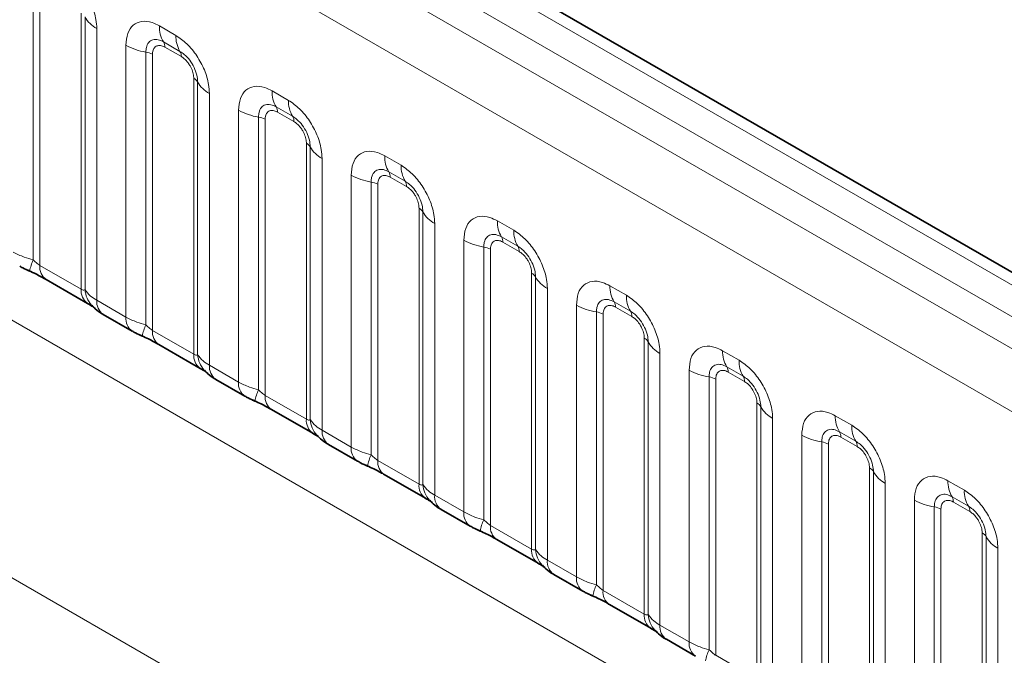
# Model space of a CAD drawing. Units: millimetres. Extents: x 15 to 416, y 5 to 292.
# Drawn here: x 369 to 375, y 218 to 222 of the extents above; entities that cross this region are included whole.
import ezdxf

# ---------------------------------------------------------------- set-up
doc = ezdxf.new("R2010")
doc.units = ezdxf.units.MM

msp = doc.modelspace()

# ---------------------------------------------------------------- linework, layer by layer
at = {"color": 7, "linetype": 'Continuous', "lineweight": 35}
for p, q in [((403.95237793, 203.6600182), (333.45823157, 244.35542267)), ((368.72187251, 220.34673091), (368.98830675, 220.19292169)), ((369.08988205, 220.12135636), (369.27790652, 220.01281215)), ((369.4501925, 219.92628073), (369.71662674, 219.77247152)), ((369.81820204, 219.70090618), (370.0062265, 219.59236197)), ((370.17851248, 219.50583055), (370.44494672, 219.35202134)), ((370.54652202, 219.28045601), (370.73454649, 219.17191179)), ((370.90683247, 219.08538037), (371.17326671, 218.93157116)), ((371.27484201, 218.86000583), (371.46286647, 218.75146162)), ((371.63515245, 218.6649302), (371.90158669, 218.51112098)), ((372.00316199, 218.43955565), (372.19118646, 218.33101144)), ((372.36347244, 218.24448002), (372.62990668, 218.0906708)), ((372.73148198, 218.01910547), (372.91950644, 217.91056126))]:
    msp.add_line(p, q, dxfattribs=at)
at = {"color": 8, "linetype": 'Continuous', "lineweight": 18}
for p, q in [((403.82957713, 203.64815082), (333.334138, 244.34430159)), ((403.65281395, 203.5461079), (333.15426248, 244.24405538)), ((332.97749931, 244.13841845), (403.47293844, 203.44226769)), ((403.29678685, 203.13750948), (332.80318281, 243.83260087)), ((332.80379989, 240.69035175), (403.29616976, 199.99597283)), ((368.63737153, 222.23944614), (368.63737153, 220.47470891)), ((368.68044303, 222.22478659), (368.68044303, 220.43829987)), ((368.94687727, 220.28449065), (368.94687727, 222.07097738)), ((368.9722711, 220.28137551), (368.9722711, 222.04611274)), ((369.04845257, 221.9715188), (369.04845257, 220.21292532)), ((369.45350564, 221.98830326), (369.55974395, 221.92697319)), ((362.48259793, 221.89114681), (370.75510717, 217.11552888)), ((369.58626046, 221.823689), (369.48002214, 221.88501908)), ((369.23647704, 220.10438111), (369.23647704, 221.86297459)), ((369.36569152, 221.81899596), (369.36569152, 220.05425873)), ((369.59509929, 221.78926094), (369.48886098, 221.85059102)), ((369.40876301, 221.80433642), (369.40876301, 220.01784969)), ((369.67519726, 219.86404048), (369.67519726, 221.6505272)), ((369.70059108, 219.86092533), (369.70059108, 221.62566256)), ((370.18182562, 221.56785309), (370.28806394, 221.50652301)), ((369.77677256, 221.55106862), (369.77677256, 219.79247515)), ((369.96479702, 219.68393093), (369.96479702, 221.44252441)), ((370.31458044, 221.40323883), (370.20834213, 221.4645689)), ((370.32341928, 221.36881077), (370.21718096, 221.43014084)), ((370.0940115, 221.39854578), (370.0940115, 219.63380855)), ((370.137083, 221.38388624), (370.137083, 219.59739951)), ((370.40351724, 219.4435903), (370.40351724, 221.23007702)), ((370.42891107, 219.44047515), (370.42891107, 221.20521238)), ((370.50509254, 221.13061845), (370.50509254, 219.37202497)), ((370.91014561, 221.14740291), (371.01638392, 221.08607283)), ((370.693117, 219.26348076), (370.693117, 221.02207423)), ((371.04290043, 220.98278865), (370.93666211, 221.04411872)), ((371.05173926, 220.94836059), (370.94550095, 221.00969066)), ((370.82233149, 220.9780956), (370.82233149, 219.21335838)), ((370.86540298, 220.96343606), (370.86540298, 219.17694934)), ((371.13183723, 219.02314012), (371.13183723, 220.80962685)), ((371.15723105, 219.02002497), (371.15723105, 220.7847622)), ((371.23341253, 220.71016827), (371.23341253, 218.95157479)), ((371.63846559, 220.72695273), (371.74470391, 220.66562266)), ((371.42143699, 218.84303058), (371.42143699, 220.60162406)), ((371.77122041, 220.56233847), (371.6649821, 220.62366855)), ((371.55065147, 220.55764543), (371.55065147, 218.7929082)), ((371.59372297, 220.54298588), (371.59372297, 218.75649916)), ((371.78005925, 220.52791041), (371.67382093, 220.58924049)), ((368.68044303, 220.43829987), (368.94687727, 220.28449065)), ((371.86015721, 218.60268994), (371.86015721, 220.38917667)), ((371.88555104, 218.5995748), (371.88555104, 220.36431202)), ((371.96173251, 220.28971809), (371.96173251, 218.53112461)), ((372.36678558, 220.30650255), (372.47302389, 220.24517248)), ((369.04845257, 220.21292532), (369.23647704, 220.10438111)), ((372.14975697, 218.4225804), (372.14975697, 220.18117388)), ((372.4995404, 220.14188829), (372.39330208, 220.20321837)), ((372.50837923, 220.10746023), (372.40214091, 220.16879031)), ((372.27897146, 220.13719525), (372.27897146, 218.37245802)), ((372.32204295, 220.12253571), (372.32204295, 218.33604898)), ((369.40876301, 220.01784969), (369.67519726, 219.86404048)), ((372.58847719, 218.18223977), (372.58847719, 219.96872649)), ((372.61387102, 218.17912462), (372.61387102, 219.94386185)), ((372.69005249, 219.86926791), (372.69005249, 218.11067444)), ((373.09510556, 219.88605238), (373.20134388, 219.8247223)), ((369.77677256, 219.79247515), (369.96479702, 219.68393093)), ((373.22786038, 219.72143812), (373.12162206, 219.78276819)), ((372.87807696, 218.00213022), (372.87807696, 219.7607237)), ((373.00729144, 219.71674507), (373.00729144, 217.95200784)), ((373.23669922, 219.68701005), (373.1304609, 219.74834013)), ((373.05036294, 219.70208553), (373.05036294, 217.9155988)), ((370.137083, 219.59739951), (370.40351724, 219.4435903)), ((373.31679718, 217.76178959), (373.31679718, 219.54827631)), ((373.342191, 217.75867444), (373.342191, 219.52341167)), ((373.82342554, 219.4656022), (373.92966386, 219.40427212)), ((373.41837248, 219.44881774), (373.41837248, 217.69022426)), ((370.50509254, 219.37202497), (370.693117, 219.26348076)), ((373.60639694, 217.58168005), (373.60639694, 219.34027352)), ((373.95618037, 219.30098794), (373.84994205, 219.36231801)), ((373.73561143, 219.29629489), (373.73561143, 217.53155767)), ((373.77868292, 219.28163535), (373.77868292, 217.49514863)), ((373.9650192, 219.26655988), (373.85878088, 219.32788995)), ((370.86540298, 219.17694934), (371.13183723, 219.02314012)), ((374.04511716, 217.34133941), (374.04511716, 219.12782614)), ((374.07051099, 217.33822426), (374.07051099, 219.10296149)), ((374.14669246, 219.02836756), (374.14669246, 217.26977408)), ((374.55174553, 219.04515202), (374.65798385, 218.98382195)), ((371.23341253, 218.95157479), (371.42143699, 218.84303058)), ((374.33471693, 217.16122987), (374.33471693, 218.91982335)), ((374.68450035, 218.88053776), (374.57826203, 218.94186784)), ((374.69333919, 218.8461097), (374.58710087, 218.90743977)), ((374.46393141, 218.87584472), (374.46393141, 217.11110749)), ((374.50700291, 218.86118517), (374.50700291, 217.07469845)), ((371.59372297, 218.75649916), (371.86015721, 218.60268994)), ((374.77343715, 216.92088923), (374.77343715, 218.70737596)), ((374.79883097, 216.91777409), (374.79883097, 218.68251131)), ((374.87501245, 218.60791738), (374.87501245, 216.8493239)), ((371.96173251, 218.53112461), (372.14975697, 218.4225804)), ((372.32204295, 218.33604898), (372.58847719, 218.18223977)), ((372.69005249, 218.11067444), (372.87807696, 218.00213022)), ((373.05036294, 217.9155988), (373.31679718, 217.76178959))]:
    msp.add_line(p, q, dxfattribs=at)
for centre, radius, start, end in [((369.13568128, 222.13680232), 0.18688898, 209.029452628, 242.177058), ((369.64030036, 221.98121379), 0.18692921, 177.826479184, 210.971057184), ((369.42659607, 221.85295418), 0.06230974, 357.826479184, 30.971057184), ((369.74653868, 221.91988371), 0.18692921, 177.826479183, 210.971057184), ((369.42388828, 222.20179815), 0.3872007, 241.05199143, 261.3556134), ((369.3462926, 221.69139523), 0.1290669, 61.051991427, 81.355613398), ((369.53283439, 221.7916241), 0.06230974, 357.826479184, 30.971057184), ((369.64612102, 221.5954327), 0.06229633, 29.029452628, 62.177058), ((369.86400127, 221.71635214), 0.18688898, 209.029452628, 242.177058), ((370.36862034, 221.56076361), 0.18692921, 177.826479184, 210.971057184), ((370.47485866, 221.49943353), 0.18692921, 177.826479183, 210.971057184), ((370.15220826, 221.78134797), 0.3872007, 241.05199143, 261.3556134), ((370.15491605, 221.432504), 0.06230974, 357.826479184, 30.971057184), ((370.07461258, 221.27094505), 0.1290669, 61.051991427, 81.355613398), ((370.26115437, 221.37117392), 0.06230974, 357.826479184, 30.971057184), ((370.374441, 221.17498252), 0.06229633, 29.029452628, 62.177057999), ((370.59232125, 221.29590197), 0.18688898, 209.029452628, 242.177058), ((371.09694033, 221.14031343), 0.18692921, 177.826479184, 210.971057184), ((371.20317865, 221.07898336), 0.18692921, 177.826479183, 210.971057184), ((370.88052825, 221.3608978), 0.3872007, 241.05199143, 261.3556134), ((370.88323604, 221.01205382), 0.06230974, 357.826479184, 30.971057184), ((370.80293257, 220.85049487), 0.1290669, 61.051991427, 81.355613398), ((370.98947436, 220.95072375), 0.06230974, 357.826479184, 30.971057184), ((371.10276099, 220.75453234), 0.06229633, 29.029452628, 62.177058), ((371.32064124, 220.87545179), 0.18688898, 209.029452628, 242.177058), ((371.82526031, 220.71986325), 0.18692921, 177.826479184, 210.971057184), ((371.93149863, 220.65853318), 0.18692921, 177.826479183, 210.971057184), ((371.60884823, 220.94044762), 0.3872007, 241.05199143, 261.3556134), ((371.61155602, 220.59160364), 0.06230974, 357.826479184, 30.971057184), ((371.53125255, 220.4300447), 0.1290669, 61.051991427, 81.355613398), ((371.71779434, 220.53027357), 0.06230974, 357.826479184, 30.971057184), ((368.92164615, 220.34577245), 0.31214847, 155.602712331, 169.703857467), ((368.77818481, 220.42736552), 0.09835149, 173.616874074, 235.070945533), ((371.83108097, 220.33408216), 0.06229633, 29.029452628, 62.177058), ((372.04896122, 220.45500161), 0.18688898, 209.029452628, 242.177058), ((369.05055077, 220.27607173), 0.10401478, 175.357417552, 232.478049115), ((372.5535803, 220.29941308), 0.18692921, 177.826479184, 210.971057184), ((369.14538708, 220.29511836), 0.17366062, 184.538919073, 221.338529359), ((372.65981861, 220.238083), 0.18692921, 177.826479183, 210.971057184), ((369.14906442, 220.20328951), 0.10107221, 174.529344049, 234.158475557), ((372.33716822, 220.51999744), 0.3872007, 241.05199143, 261.3556134), ((372.33987601, 220.17115347), 0.06230974, 357.826479184, 30.971057184), ((369.33699748, 220.09472954), 0.10098273, 174.515499526, 234.323973328), ((372.25957254, 220.00959452), 0.1290669, 61.051991427, 81.355613398), ((372.44611432, 220.10982339), 0.06230974, 357.826479184, 30.971057184), ((369.64996613, 219.92532227), 0.31214847, 155.602712331, 169.703857467), ((369.50650479, 220.00691534), 0.09835149, 173.616874074, 235.070945533), ((372.55940096, 219.91363199), 0.06229633, 29.029452628, 62.177058), ((372.77728121, 220.03455143), 0.18688898, 209.029452628, 242.177058), ((369.77887076, 219.85562155), 0.10401478, 175.357417552, 232.478049115), ((369.87370707, 219.87466818), 0.17366062, 184.538919073, 221.338529359), ((373.28190028, 219.8789629), 0.18692921, 177.826479184, 210.971057184), ((369.8773844, 219.78283933), 0.10107221, 174.529344049, 234.158475557), ((373.06819599, 219.75070329), 0.06230974, 357.826479184, 30.971057184), ((373.3881386, 219.81763282), 0.18692921, 177.826479183, 210.971057184), ((373.0654882, 220.09954726), 0.3872007, 241.05199143, 261.3556134), ((372.98789252, 219.58914434), 0.1290669, 61.051991428, 81.355613398), ((373.17443431, 219.68937321), 0.06230974, 357.826479184, 30.971057184), ((370.06531746, 219.67427936), 0.10098273, 174.515499526, 234.323973328), ((370.37828612, 219.5048721), 0.31214847, 155.602712331, 169.703857467), ((370.23482478, 219.58646516), 0.09835149, 173.616874074, 235.070945533), ((373.28772094, 219.49318181), 0.06229633, 29.029452628, 62.177058), ((373.50560119, 219.61410126), 0.18688898, 209.029452628, 242.177058), ((374.01022027, 219.45851272), 0.18692921, 177.826479184, 210.971057184), ((370.50719074, 219.43517137), 0.10401478, 175.357417552, 232.478049115), ((370.60202705, 219.454218), 0.17366062, 184.538919073, 221.338529359), ((374.11645858, 219.39718265), 0.18692921, 177.826479183, 210.971057184), ((370.60570439, 219.36238915), 0.10107221, 174.529344049, 234.158475557), ((373.79380819, 219.67909708), 0.3872007, 241.05199143, 261.3556134), ((373.79651598, 219.33025311), 0.06230974, 357.826479184, 30.971057184), ((373.71621251, 219.16869416), 0.1290669, 61.051991428, 81.355613398), ((373.90275429, 219.26892304), 0.06230974, 357.826479184, 30.971057184), ((370.79363745, 219.25382918), 0.10098273, 174.515499526, 234.323973328), ((371.1066061, 219.08442192), 0.31214847, 155.602712331, 169.703857467), ((370.96314476, 219.16601499), 0.09835149, 173.616874074, 235.070945533), ((374.01604093, 219.07273163), 0.06229633, 29.029452628, 62.177058), ((374.23392118, 219.19365108), 0.18688898, 209.029452628, 242.177058), ((371.23551073, 219.0147212), 0.10401478, 175.357417552, 232.478049115), ((371.33034704, 219.03376782), 0.17366062, 184.538919073, 221.338529358), ((374.73854025, 219.03806254), 0.18692921, 177.826479184, 210.971057184), ((371.33402437, 218.94193898), 0.10107221, 174.529344049, 234.158475557), ((374.84477857, 218.97673247), 0.18692921, 177.826479183, 210.971057184), ((374.52212817, 219.25864691), 0.3872007, 241.05199143, 261.3556134), ((374.52483596, 218.90980293), 0.06230974, 357.826479184, 30.971057184), ((371.52195743, 218.833379), 0.10098273, 174.515499526, 234.323973328), ((374.44453249, 218.74824399), 0.1290669, 61.051991428, 81.355613398), ((374.63107428, 218.84847286), 0.06230974, 357.826479184, 30.971057184), ((371.83492609, 218.66397174), 0.31214847, 155.602712331, 169.703857467), ((371.69146474, 218.74556481), 0.09835149, 173.616874074, 235.070945533), ((374.74436091, 218.65228145), 0.06229633, 29.029452628, 62.177058), ((374.96224116, 218.7732009), 0.18688898, 209.029452628, 242.177058), ((371.96383071, 218.59427102), 0.10401478, 175.357417552, 232.478049115), ((372.05866702, 218.61331765), 0.17366062, 184.538919073, 221.338529359), ((372.06234436, 218.5214888), 0.10107221, 174.529344049, 234.158475557), ((372.25027742, 218.41292883), 0.10098273, 174.515499526, 234.323973328), ((372.56324607, 218.24352156), 0.31214847, 155.602712331, 169.703857467), ((372.41978473, 218.32511463), 0.09835149, 173.616874074, 235.070945533), ((372.6921507, 218.17382084), 0.10401478, 175.357417552, 232.478049115), ((372.78698701, 218.19286747), 0.17366062, 184.538919073, 221.338529359), ((372.79066434, 218.10103862), 0.10107221, 174.529344049, 234.158475557), ((372.9785974, 217.99247865), 0.10098273, 174.515499526, 234.323973328), ((373.29156606, 217.82307139), 0.31214847, 155.602712331, 169.703857468)]:
    msp.add_arc(centre, radius, start, end, dxfattribs=at)
for points, knots in [([(368.83142397, 222.34742337), (368.85583107, 222.33056344), (368.90464575, 222.29684326), (368.96969464, 222.21607367), (369.01876281, 222.12414686), (369.0447508, 222.03868605), (369.04740078, 221.99060313), (369.04845257, 221.9715188)], [0, 0, 0, 0, 0.2147546642, 0.4295135475, 0.6441592105, 0.8587652291, 1, 1, 1, 1]), ([(369.23647704, 221.86297459), (369.2388758, 221.88977423), (369.24367338, 221.94337404), (369.28109894, 221.99688478), (369.33617549, 222.02175187), (369.39719083, 222.01653845), (369.43750483, 221.99632577), (369.45350564, 221.98830326)], [0, 0, 0, 0, 0.2147546642, 0.4295135475, 0.6441592105, 0.8587652291, 1, 1, 1, 1]), ([(369.48002214, 221.88501908), (369.46804581, 221.89066409), (369.44321455, 221.90236822), (369.40928449, 221.90063124), (369.38278231, 221.88311179), (369.36796, 221.85398179), (369.36636348, 221.82935932), (369.36569152, 221.81899596)], [0, 0, 0, 0, 0.200158564, 0.4150008702, 0.6295952251, 0.844100231, 1, 1, 1, 1]), ([(369.55974395, 221.92697319), (369.58415105, 221.91011326), (369.63296573, 221.87639309), (369.69801463, 221.7956235), (369.74708279, 221.70369669), (369.77307079, 221.61823587), (369.77572077, 221.57015295), (369.77677256, 221.55106862)], [0, 0, 0, 0, 0.2147546642, 0.4295135475, 0.6441592105, 0.8587652291, 1, 1, 1, 1]), ([(369.48886098, 221.85059102), (369.48589386, 221.85218664), (369.47396786, 221.85860007), (369.45347349, 221.86343032), (369.4338839, 221.85876211), (369.41905776, 221.84604297), (369.41027192, 221.82846203), (369.40920392, 221.81138598), (369.40876301, 221.80433642)], [0, 0, 0, 0, 0.07100220571, 0.28538594327, 0.49977686851, 0.63398528175, 0.84889693767, 1, 1, 1, 1]), ([(369.70059108, 221.62566256), (369.69949234, 221.64012668), (369.69721426, 221.67011601), (369.6787478, 221.71995765), (369.6503274, 221.76696813), (369.61769149, 221.8029247), (369.59557083, 221.81753829), (369.58626046, 221.823689)], [0, 0, 0, 0, 0.200158564, 0.4150008702, 0.6295952251, 0.844100231, 1, 1, 1, 1]), ([(369.67519726, 221.6505272), (369.67509571, 221.65401214), (369.67468758, 221.66801946), (369.66862495, 221.69518548), (369.65478918, 221.72579404), (369.63636281, 221.75355202), (369.61674589, 221.7750222), (369.60142448, 221.78510035), (369.59509929, 221.78926094)], [0, 0, 0, 0, 0.07100220571, 0.28538594327, 0.49977686851, 0.63398528175, 0.84889693767, 1, 1, 1, 1]), ([(369.96479702, 221.44252441), (369.96719578, 221.46932405), (369.97199336, 221.52292386), (370.00941893, 221.5764346), (370.06449547, 221.6013017), (370.12551081, 221.59608827), (370.16582482, 221.57587559), (370.18182562, 221.56785309)], [0, 0, 0, 0, 0.2147546642, 0.4295135475, 0.6441592105, 0.8587652291, 1, 1, 1, 1]), ([(370.28806394, 221.50652301), (370.31247104, 221.48966309), (370.36128572, 221.45594291), (370.42633461, 221.37517332), (370.47540278, 221.28324651), (370.50139077, 221.1977857), (370.50404075, 221.14970277), (370.50509254, 221.13061845)], [0, 0, 0, 0, 0.2147546642, 0.4295135475, 0.6441592105, 0.8587652291, 1, 1, 1, 1]), ([(370.20834213, 221.4645689), (370.19636579, 221.47021391), (370.17153453, 221.48191805), (370.13760447, 221.48018106), (370.1111023, 221.46266161), (370.09627998, 221.43353161), (370.09468346, 221.40890914), (370.0940115, 221.39854578)], [0, 0, 0, 0, 0.200158564, 0.4150008702, 0.6295952251, 0.844100231, 1, 1, 1, 1]), ([(370.21718096, 221.43014084), (370.21421385, 221.43173646), (370.20228784, 221.4381499), (370.18179348, 221.44298014), (370.16220388, 221.43831194), (370.14737775, 221.4255928), (370.13859191, 221.40801185), (370.1375239, 221.3909358), (370.137083, 221.38388624)], [0, 0, 0, 0, 0.0710022057, 0.2853859433, 0.4997768685, 0.6339852818, 0.8488969377, 1, 1, 1, 1]), ([(370.42891107, 221.20521238), (370.42781233, 221.2196765), (370.42553424, 221.24966583), (370.40706778, 221.29950747), (370.37864738, 221.34651795), (370.34601148, 221.38247452), (370.32389081, 221.39708811), (370.31458044, 221.40323883)], [0, 0, 0, 0, 0.200158564, 0.4150008702, 0.6295952251, 0.844100231, 1, 1, 1, 1]), ([(370.40351724, 221.23007702), (370.4034157, 221.23356196), (370.40300756, 221.24756928), (370.39694493, 221.2747353), (370.38310916, 221.30534386), (370.3646828, 221.33310185), (370.34506587, 221.35457202), (370.32974447, 221.36465017), (370.32341928, 221.36881077)], [0, 0, 0, 0, 0.07100220571, 0.28538594327, 0.49977686851, 0.63398528175, 0.84889693767, 1, 1, 1, 1]), ([(370.693117, 221.02207423), (370.69551577, 221.04887388), (370.70031334, 221.10247368), (370.73773891, 221.15598443), (370.79281546, 221.18085152), (370.8538308, 221.17563809), (370.8941448, 221.15542541), (370.91014561, 221.14740291)], [0, 0, 0, 0, 0.2147546642, 0.4295135475, 0.6441592105, 0.8587652291, 1, 1, 1, 1]), ([(370.93666211, 221.04411872), (370.92468578, 221.04976373), (370.89985451, 221.06146787), (370.86592445, 221.05973089), (370.83942228, 221.04221144), (370.82459997, 221.01308144), (370.82300345, 220.98845896), (370.82233149, 220.9780956)], [0, 0, 0, 0, 0.200158564, 0.4150008702, 0.6295952251, 0.844100231, 1, 1, 1, 1]), ([(371.01638392, 221.08607283), (371.04079102, 221.06921291), (371.0896057, 221.03549273), (371.1546546, 220.95472314), (371.20372276, 220.86279633), (371.22971076, 220.77733552), (371.23236074, 220.72925259), (371.23341253, 220.71016827)], [0, 0, 0, 0, 0.2147546642, 0.4295135475, 0.6441592105, 0.8587652291, 1, 1, 1, 1]), ([(370.94550095, 221.00969066), (370.94253383, 221.01128628), (370.93060783, 221.01769972), (370.91011346, 221.02252996), (370.89052387, 221.01786176), (370.87569773, 221.00514262), (370.86691189, 220.98756167), (370.86584389, 220.97048562), (370.86540298, 220.96343606)], [0, 0, 0, 0, 0.0710022057, 0.2853859433, 0.4997768685, 0.6339852818, 0.8488969377, 1, 1, 1, 1]), ([(371.15723105, 220.7847622), (371.15613231, 220.79922632), (371.15385423, 220.82921565), (371.13538777, 220.8790573), (371.10696737, 220.92606778), (371.07433146, 220.96202435), (371.0522108, 220.97663793), (371.04290043, 220.98278865)], [0, 0, 0, 0, 0.200158564, 0.4150008702, 0.6295952251, 0.844100231, 1, 1, 1, 1]), ([(371.13183723, 220.80962685), (371.13173568, 220.81311178), (371.13132755, 220.8271191), (371.12526492, 220.85428512), (371.11142915, 220.88489368), (371.09300278, 220.91265167), (371.07338586, 220.93412184), (371.05806445, 220.94419999), (371.05173926, 220.94836059)], [0, 0, 0, 0, 0.0710022057, 0.2853859433, 0.4997768685, 0.6339852818, 0.8488969377, 1, 1, 1, 1]), ([(371.42143699, 220.60162406), (371.42383575, 220.6284237), (371.42863333, 220.68202351), (371.4660589, 220.73553425), (371.52113544, 220.76040134), (371.58215078, 220.75518791), (371.62246479, 220.73497523), (371.63846559, 220.72695273)], [0, 0, 0, 0, 0.2147546642, 0.4295135475, 0.6441592105, 0.8587652291, 1, 1, 1, 1]), ([(371.74470391, 220.66562266), (371.76911101, 220.64876273), (371.81792569, 220.61504255), (371.88297458, 220.53427296), (371.93204275, 220.44234615), (371.95803074, 220.35688534), (371.96068072, 220.30880242), (371.96173251, 220.28971809)], [0, 0, 0, 0, 0.2147546642, 0.4295135475, 0.6441592105, 0.8587652291, 1, 1, 1, 1]), ([(371.6649821, 220.62366855), (371.65300576, 220.62931355), (371.6281745, 220.64101769), (371.59424444, 220.63928071), (371.56774227, 220.62176126), (371.55291995, 220.59263126), (371.55132343, 220.56800879), (371.55065147, 220.55764543)], [0, 0, 0, 0, 0.200158564, 0.4150008702, 0.6295952251, 0.844100231, 1, 1, 1, 1]), ([(371.67382093, 220.58924049), (371.67085382, 220.59083611), (371.65892781, 220.59724954), (371.63843344, 220.60207979), (371.61884385, 220.59741158), (371.60401772, 220.58469244), (371.59523188, 220.5671115), (371.59416387, 220.55003545), (371.59372297, 220.54298588)], [0, 0, 0, 0, 0.0710022057, 0.2853859433, 0.4997768685, 0.6339852818, 0.8488969377, 1, 1, 1, 1]), ([(371.88555104, 220.36431202), (371.8844523, 220.37877614), (371.88217421, 220.40876548), (371.86370775, 220.45860712), (371.83528735, 220.5056176), (371.80265144, 220.54157417), (371.78053078, 220.55618775), (371.77122041, 220.56233847)], [0, 0, 0, 0, 0.200158564, 0.4150008702, 0.6295952251, 0.844100231, 1, 1, 1, 1]), ([(368.50815705, 220.52483129), (368.53093202, 220.51320982), (368.56970735, 220.49342377), (368.61760635, 220.48017565), (368.63737153, 220.47470891)], [0, 0, 0, 0, 0.5873570534, 1, 1, 1, 1]), ([(368.63737153, 220.47470891), (368.64603251, 220.46640058), (368.65830138, 220.45463127), (368.67336748, 220.44262773), (368.67871397, 220.43935747), (368.68044303, 220.43829987)], [0, 0, 0, 0, 0.618934673, 0.8767636985, 1, 1, 1, 1]), ([(371.86015721, 220.38917667), (371.86005567, 220.3926616), (371.85964753, 220.40666893), (371.8535849, 220.43383494), (371.83974913, 220.4644435), (371.82132277, 220.49220149), (371.80170584, 220.51367167), (371.78638443, 220.52374981), (371.78005925, 220.52791041)], [0, 0, 0, 0, 0.07100220571, 0.28538594327, 0.49977686851, 0.63398528175, 0.84889693767, 1, 1, 1, 1]), ([(368.94687727, 220.28449065), (368.9502388, 220.28281466), (368.95737363, 220.27925739), (368.96649178, 220.27851165), (368.97007352, 220.28028653), (368.9722711, 220.28137551)], [0, 0, 0, 0, 0.2561067793, 0.543584473, 1, 1, 1, 1]), ([(372.14975697, 220.18117388), (372.15215574, 220.20797352), (372.15695331, 220.26157333), (372.19437888, 220.31508407), (372.24945543, 220.33995116), (372.31047076, 220.33473774), (372.35078477, 220.31452505), (372.36678558, 220.30650255)], [0, 0, 0, 0, 0.2147546642, 0.4295135475, 0.6441592105, 0.8587652291, 1, 1, 1, 1]), ([(368.9722711, 220.28137551), (368.98248593, 220.26747462), (369.00015078, 220.24343535), (369.03412443, 220.22197575), (369.04845257, 220.21292532)], [0, 0, 0, 0, 0.5782572447, 1, 1, 1, 1]), ([(372.39330208, 220.20321837), (372.38132574, 220.20886338), (372.35649448, 220.22056751), (372.32256442, 220.21883053), (372.29606225, 220.20131108), (372.28123993, 220.17218108), (372.27964342, 220.14755861), (372.27897146, 220.13719525)], [0, 0, 0, 0, 0.200158564, 0.4150008702, 0.6295952251, 0.844100231, 1, 1, 1, 1]), ([(372.47302389, 220.24517248), (372.49743099, 220.22831255), (372.54624567, 220.19459238), (372.61129457, 220.11382278), (372.66036273, 220.02189598), (372.68635073, 219.93643516), (372.68900071, 219.88835224), (372.69005249, 219.86926791)], [0, 0, 0, 0, 0.2147546642, 0.4295135475, 0.6441592105, 0.8587652291, 1, 1, 1, 1]), ([(372.40214091, 220.16879031), (372.3991738, 220.17038593), (372.38724779, 220.17679936), (372.36675343, 220.18162961), (372.34716384, 220.1769614), (372.3323377, 220.16424226), (372.32355186, 220.14666132), (372.32248386, 220.12958527), (372.32204295, 220.12253571)], [0, 0, 0, 0, 0.0710022057, 0.2853859433, 0.4997768685, 0.6339852818, 0.8488969377, 1, 1, 1, 1]), ([(369.23647704, 220.10438111), (369.259252, 220.09275964), (369.29802734, 220.07297359), (369.34592634, 220.05972547), (369.36569152, 220.05425873)], [0, 0, 0, 0, 0.5873570534, 1, 1, 1, 1]), ([(372.61387102, 219.94386185), (372.61277228, 219.95832597), (372.6104942, 219.9883153), (372.59202774, 220.03815694), (372.56360734, 220.08516742), (372.53097143, 220.12112399), (372.50885077, 220.13573758), (372.4995404, 220.14188829)], [0, 0, 0, 0, 0.200158564, 0.4150008702, 0.6295952251, 0.844100231, 1, 1, 1, 1]), ([(372.58847719, 219.96872649), (372.58837565, 219.97221142), (372.58796752, 219.98621875), (372.58190489, 220.01338477), (372.56806912, 220.04399333), (372.54964275, 220.07175131), (372.53002583, 220.09322149), (372.51470442, 220.10329964), (372.50837923, 220.10746023)], [0, 0, 0, 0, 0.07100220571, 0.28538594327, 0.49977686851, 0.63398528175, 0.84889693767, 1, 1, 1, 1]), ([(369.36569152, 220.05425873), (369.3743525, 220.04595041), (369.38662137, 220.03418109), (369.40168746, 220.02217755), (369.40703396, 220.01890729), (369.40876301, 220.01784969)], [0, 0, 0, 0, 0.618934673, 0.8767636985, 1, 1, 1, 1]), ([(372.87807696, 219.7607237), (372.88047572, 219.78752334), (372.8852733, 219.84112315), (372.92269887, 219.89463389), (372.97777541, 219.91950099), (373.03879075, 219.91428756), (373.07910475, 219.89407488), (373.09510556, 219.88605238)], [0, 0, 0, 0, 0.21475466424, 0.42951354751, 0.64415921054, 0.85876522913, 1, 1, 1, 1]), ([(369.67519726, 219.86404048), (369.67855879, 219.86236449), (369.68569361, 219.85880721), (369.69481177, 219.85806147), (369.69839351, 219.85983635), (369.70059108, 219.86092533)], [0, 0, 0, 0, 0.2561067793, 0.543584473, 1, 1, 1, 1]), ([(369.70059108, 219.86092533), (369.71080591, 219.84702444), (369.72847077, 219.82298517), (369.76244442, 219.80152557), (369.77677256, 219.79247515)], [0, 0, 0, 0, 0.5782572447, 1, 1, 1, 1]), ([(373.12162206, 219.78276819), (373.10964573, 219.7884132), (373.08481447, 219.80011734), (373.05088441, 219.79838035), (373.02438224, 219.7808609), (373.00955992, 219.7517309), (373.0079634, 219.72710843), (373.00729144, 219.71674507)], [0, 0, 0, 0, 0.200158564, 0.4150008702, 0.6295952251, 0.844100231, 1, 1, 1, 1]), ([(373.20134388, 219.8247223), (373.22575098, 219.80786238), (373.27456566, 219.7741422), (373.33961455, 219.69337261), (373.38868272, 219.6014458), (373.41467071, 219.51598499), (373.41732069, 219.46790206), (373.41837248, 219.44881774)], [0, 0, 0, 0, 0.2147546642, 0.4295135475, 0.6441592105, 0.8587652291, 1, 1, 1, 1]), ([(373.1304609, 219.74834013), (373.12749379, 219.74993575), (373.11556778, 219.75634919), (373.09507341, 219.76117943), (373.07548382, 219.75651123), (373.06065769, 219.74379208), (373.05187185, 219.72621114), (373.05080384, 219.70913509), (373.05036294, 219.70208553)], [0, 0, 0, 0, 0.0710022057, 0.2853859433, 0.4997768685, 0.6339852818, 0.8488969377, 1, 1, 1, 1]), ([(373.342191, 219.52341167), (373.34109227, 219.53787579), (373.33881418, 219.56786512), (373.32034772, 219.61770676), (373.29192732, 219.66471724), (373.25929141, 219.70067381), (373.23717075, 219.7152874), (373.22786038, 219.72143812)], [0, 0, 0, 0, 0.200158564, 0.4150008702, 0.6295952251, 0.844100231, 1, 1, 1, 1]), ([(369.96479702, 219.68393093), (369.98757199, 219.67230946), (370.02634732, 219.65252342), (370.07424632, 219.6392753), (370.0940115, 219.63380855)], [0, 0, 0, 0, 0.58735705339, 1, 1, 1, 1]), ([(373.31679718, 219.54827631), (373.31669564, 219.55176125), (373.3162875, 219.56576857), (373.31022487, 219.59293459), (373.2963891, 219.62354315), (373.27796274, 219.65130114), (373.25834581, 219.67277131), (373.2430244, 219.68284946), (373.23669922, 219.68701005)], [0, 0, 0, 0, 0.07100220571, 0.28538594327, 0.49977686851, 0.63398528175, 0.84889693767, 1, 1, 1, 1]), ([(370.0940115, 219.63380855), (370.10267248, 219.62550023), (370.11494135, 219.61373091), (370.13000745, 219.60172738), (370.13535394, 219.59845711), (370.137083, 219.59739951)], [0, 0, 0, 0, 0.618934673, 0.8767636985, 1, 1, 1, 1]), ([(373.60639694, 219.34027352), (373.60879571, 219.36707316), (373.61359328, 219.42067297), (373.65101885, 219.47418372), (373.7060954, 219.49905081), (373.76711073, 219.49383738), (373.80742474, 219.4736247), (373.82342554, 219.4656022)], [0, 0, 0, 0, 0.21475466424, 0.42951354751, 0.64415921054, 0.85876522913, 1, 1, 1, 1]), ([(370.40351724, 219.4435903), (370.40687877, 219.44191431), (370.41401359, 219.43835703), (370.42313175, 219.43761129), (370.42671349, 219.43938617), (370.42891107, 219.44047515)], [0, 0, 0, 0, 0.2561067793, 0.543584473, 1, 1, 1, 1]), ([(370.42891107, 219.44047515), (370.4391259, 219.42657427), (370.45679075, 219.40253499), (370.4907644, 219.3810754), (370.50509254, 219.37202497)], [0, 0, 0, 0, 0.5782572447, 1, 1, 1, 1]), ([(373.92966386, 219.40427212), (373.95407096, 219.3874122), (374.00288564, 219.35369202), (374.06793454, 219.27292243), (374.1170027, 219.18099562), (374.1429907, 219.09553481), (374.14564068, 219.04745188), (374.14669246, 219.02836756)], [0, 0, 0, 0, 0.2147546642, 0.4295135475, 0.6441592105, 0.8587652291, 1, 1, 1, 1]), ([(373.84994205, 219.36231801), (373.83796571, 219.36796302), (373.81313445, 219.37966716), (373.77920439, 219.37793018), (373.75270222, 219.36041073), (373.7378799, 219.33128073), (373.73628339, 219.30665825), (373.73561143, 219.29629489)], [0, 0, 0, 0, 0.200158564, 0.4150008702, 0.6295952251, 0.844100231, 1, 1, 1, 1]), ([(373.85878088, 219.32788995), (373.85581377, 219.32948557), (373.84388776, 219.33589901), (373.8233934, 219.34072925), (373.80380381, 219.33606105), (373.78897767, 219.32334191), (373.78019183, 219.30576096), (373.77912383, 219.28868491), (373.77868292, 219.28163535)], [0, 0, 0, 0, 0.0710022057, 0.2853859433, 0.4997768685, 0.6339852818, 0.8488969377, 1, 1, 1, 1]), ([(374.07051099, 219.10296149), (374.06941225, 219.11742561), (374.06713417, 219.14741494), (374.04866771, 219.19725659), (374.02024731, 219.24426706), (373.9876114, 219.28022364), (373.96549074, 219.29483722), (373.95618037, 219.30098794)], [0, 0, 0, 0, 0.200158564, 0.4150008702, 0.6295952251, 0.844100231, 1, 1, 1, 1]), ([(374.04511716, 219.12782614), (374.04501562, 219.13131107), (374.04460748, 219.14531839), (374.03854486, 219.17248441), (374.02470909, 219.20309297), (374.00628272, 219.23085096), (373.98666579, 219.25232113), (373.97134439, 219.26239928), (373.9650192, 219.26655988)], [0, 0, 0, 0, 0.0710022057, 0.2853859433, 0.4997768685, 0.6339852818, 0.8488969377, 1, 1, 1, 1]), ([(370.693117, 219.26348076), (370.71589197, 219.25185928), (370.75466731, 219.23207324), (370.8025663, 219.21882512), (370.82233149, 219.21335838)], [0, 0, 0, 0, 0.5873570534, 1, 1, 1, 1]), ([(370.82233149, 219.21335838), (370.83099247, 219.20505005), (370.84326134, 219.19328074), (370.85832743, 219.1812772), (370.86367393, 219.17800694), (370.86540298, 219.17694934)], [0, 0, 0, 0, 0.618934673, 0.8767636985, 1, 1, 1, 1]), ([(374.33471693, 218.91982335), (374.33711569, 218.94662299), (374.34191327, 219.0002228), (374.37933884, 219.05373354), (374.43441538, 219.07860063), (374.49543072, 219.0733872), (374.53574472, 219.05317452), (374.55174553, 219.04515202)], [0, 0, 0, 0, 0.2147546642, 0.4295135475, 0.6441592105, 0.8587652291, 1, 1, 1, 1]), ([(371.13183723, 219.02314012), (371.13519876, 219.02146413), (371.14233358, 219.01790686), (371.15145173, 219.01716112), (371.15503347, 219.018936), (371.15723105, 219.02002497)], [0, 0, 0, 0, 0.2561067793, 0.543584473, 1, 1, 1, 1]), ([(371.15723105, 219.02002497), (371.16744588, 219.00612409), (371.18511074, 218.98208482), (371.21908439, 218.96062522), (371.23341253, 218.95157479)], [0, 0, 0, 0, 0.5782572447, 1, 1, 1, 1]), ([(374.57826203, 218.94186784), (374.5662857, 218.94751284), (374.54145444, 218.95921698), (374.50752438, 218.95748), (374.4810222, 218.93996055), (374.46619989, 218.91083055), (374.46460337, 218.88620808), (374.46393141, 218.87584472)], [0, 0, 0, 0, 0.200158564, 0.4150008702, 0.6295952251, 0.844100231, 1, 1, 1, 1]), ([(374.65798385, 218.98382195), (374.68239095, 218.96696202), (374.73120563, 218.93324184), (374.79625452, 218.85247225), (374.84532269, 218.76054544), (374.87131068, 218.67508463), (374.87396066, 218.62700171), (374.87501245, 218.60791738)], [0, 0, 0, 0, 0.2147546642, 0.4295135475, 0.6441592105, 0.8587652291, 1, 1, 1, 1]), ([(374.58710087, 218.90743977), (374.58413375, 218.9090354), (374.57220775, 218.91544883), (374.55171338, 218.92027908), (374.53212379, 218.91561087), (374.51729766, 218.90289173), (374.50851181, 218.88531079), (374.50744381, 218.86823474), (374.50700291, 218.86118517)], [0, 0, 0, 0, 0.07100220571, 0.28538594327, 0.49977686851, 0.63398528175, 0.84889693767, 1, 1, 1, 1]), ([(371.42143699, 218.84303058), (371.44421196, 218.83140911), (371.48298729, 218.81162306), (371.53088629, 218.79837494), (371.55065147, 218.7929082)], [0, 0, 0, 0, 0.5873570534, 1, 1, 1, 1]), ([(374.79883097, 218.68251131), (374.79773223, 218.69697543), (374.79545415, 218.72696477), (374.77698769, 218.77680641), (374.74856729, 218.82381689), (374.71593138, 218.85977346), (374.69381072, 218.87438704), (374.68450035, 218.88053776)], [0, 0, 0, 0, 0.200158564, 0.4150008702, 0.6295952251, 0.844100231, 1, 1, 1, 1]), ([(374.77343715, 218.70737596), (374.77333561, 218.71086089), (374.77292747, 218.72486822), (374.76686484, 218.75203423), (374.75302907, 218.78264279), (374.7346027, 218.81040078), (374.71498578, 218.83187096), (374.69966437, 218.8419491), (374.69333919, 218.8461097)], [0, 0, 0, 0, 0.0710022057, 0.2853859433, 0.4997768685, 0.6339852818, 0.8488969377, 1, 1, 1, 1]), ([(371.55065147, 218.7929082), (371.55931245, 218.78459987), (371.57158132, 218.77283056), (371.58664741, 218.76082702), (371.59199391, 218.75755676), (371.59372297, 218.75649916)], [0, 0, 0, 0, 0.618934673, 0.8767636985, 1, 1, 1, 1]), ([(371.86015721, 218.60268994), (371.86351874, 218.60101395), (371.87065356, 218.59745668), (371.87977172, 218.59671094), (371.88335346, 218.59848582), (371.88555104, 218.5995748)], [0, 0, 0, 0, 0.25610677932, 0.54358447301, 1, 1, 1, 1]), ([(371.88555104, 218.5995748), (371.89576587, 218.58567391), (371.91343072, 218.56163464), (371.94740437, 218.54017504), (371.96173251, 218.53112461)], [0, 0, 0, 0, 0.5782572447, 1, 1, 1, 1]), ([(372.14975697, 218.4225804), (372.17253194, 218.41095893), (372.21130727, 218.39117288), (372.25920627, 218.37792476), (372.27897146, 218.37245802)], [0, 0, 0, 0, 0.5873570534, 1, 1, 1, 1]), ([(372.27897146, 218.37245802), (372.28763243, 218.3641497), (372.29990131, 218.35238038), (372.3149674, 218.34037684), (372.3203139, 218.33710658), (372.32204295, 218.33604898)], [0, 0, 0, 0, 0.618934673, 0.8767636985, 1, 1, 1, 1]), ([(372.58847719, 218.18223977), (372.59183873, 218.18056378), (372.59897355, 218.1770065), (372.6080917, 218.17626076), (372.61167344, 218.17803564), (372.61387102, 218.17912462)], [0, 0, 0, 0, 0.25610677932, 0.54358447301, 1, 1, 1, 1]), ([(372.61387102, 218.17912462), (372.62408585, 218.16522373), (372.64175071, 218.14118446), (372.67572435, 218.11972486), (372.69005249, 218.11067444)], [0, 0, 0, 0, 0.5782572447, 1, 1, 1, 1]), ([(372.87807696, 218.00213022), (372.90085192, 217.99050875), (372.93962726, 217.97072271), (372.98752626, 217.95747459), (373.00729144, 217.95200784)], [0, 0, 0, 0, 0.5873570534, 1, 1, 1, 1]), ([(373.00729144, 217.95200784), (373.01595242, 217.94369952), (373.02822129, 217.9319302), (373.04328738, 217.91992667), (373.04863388, 217.9166564), (373.05036294, 217.9155988)], [0, 0, 0, 0, 0.618934673, 0.8767636985, 1, 1, 1, 1])]:
    msp.add_open_spline(points, degree=3, knots=knots, dxfattribs=at)
at = {"color": 7, "linetype": 'Continuous', "lineweight": 35}
for points, knots in [([(368.54997225, 220.43345877), (368.55640511, 220.42970298), (368.57634015, 220.41806399), (368.59917427, 220.40836327), (368.61464003, 220.40179289)], [0, 0, 0, 0, 0.3226909112, 1, 1, 1, 1]), ([(368.59839107, 220.40808007), (368.61388334, 220.40154911), (368.65477794, 220.38430946), (368.69800152, 220.36063731), (368.71805533, 220.34883418), (368.72101515, 220.34709211)], [0, 0, 0, 0, 0.3420455241, 0.902889702, 1, 1, 1, 1]), ([(368.98701922, 220.19345369), (368.99444987, 220.18920877), (369.00985386, 220.18040887), (369.02343075, 220.17147283), (369.02537824, 220.1700331), (369.02620639, 220.16942087)], [0, 0, 0, 0, 0.34880616419, 0.72308777911, 1, 1, 1, 1]), ([(369.01624078, 220.18133732), (369.02347704, 220.17308544), (369.04350628, 220.15024506), (369.06883431, 220.13266929), (369.08829317, 220.12253187), (369.0903502, 220.12146023)], [0, 0, 0, 0, 0.3359222181, 0.929799291, 1, 1, 1, 1]), ([(369.27829224, 220.01300859), (369.28472509, 220.0092528), (369.30466014, 219.99761381), (369.32749426, 219.98791309), (369.34296001, 219.98134271)], [0, 0, 0, 0, 0.3226909112, 1, 1, 1, 1]), ([(369.32671105, 219.9876299), (369.34220333, 219.98109893), (369.38309793, 219.96385928), (369.4263215, 219.94018713), (369.44637531, 219.928384), (369.44933514, 219.92664193)], [0, 0, 0, 0, 0.3420455241, 0.902889702, 1, 1, 1, 1]), ([(369.71533921, 219.77300352), (369.72276985, 219.76875859), (369.73817385, 219.7599587), (369.75175073, 219.75102265), (369.75369822, 219.74958292), (369.75452637, 219.7489707)], [0, 0, 0, 0, 0.3488061642, 0.7230877791, 1, 1, 1, 1]), ([(369.74456077, 219.76088714), (369.75179703, 219.75263526), (369.77182627, 219.72979488), (369.7971543, 219.71221912), (369.81661315, 219.70208169), (369.81867018, 219.70101005)], [0, 0, 0, 0, 0.3359222181, 0.929799291, 1, 1, 1, 1]), ([(370.00661222, 219.59255842), (370.01304508, 219.58880262), (370.03298012, 219.57716364), (370.05581424, 219.56746292), (370.07128, 219.56089253)], [0, 0, 0, 0, 0.3226909112, 1, 1, 1, 1]), ([(370.05503104, 219.56717972), (370.07052331, 219.56064875), (370.11141791, 219.54340911), (370.15464149, 219.51973696), (370.1746953, 219.50793383), (370.17765512, 219.50619175)], [0, 0, 0, 0, 0.3420455241, 0.902889702, 1, 1, 1, 1]), ([(370.44365919, 219.35255334), (370.45108984, 219.34830841), (370.46649383, 219.33950852), (370.48007072, 219.33057248), (370.48201821, 219.32913275), (370.48284636, 219.32852052)], [0, 0, 0, 0, 0.3488061642, 0.7230877791, 1, 1, 1, 1]), ([(370.47288075, 219.34043696), (370.48011701, 219.33218508), (370.50014625, 219.30934471), (370.52547428, 219.29176894), (370.54493314, 219.28163151), (370.54699017, 219.28055987)], [0, 0, 0, 0, 0.3359222181, 0.929799291, 1, 1, 1, 1]), ([(370.7349322, 219.17210824), (370.74136506, 219.16835244), (370.7613001, 219.15671346), (370.78413423, 219.14701274), (370.79959998, 219.14044235)], [0, 0, 0, 0, 0.3226909112, 1, 1, 1, 1]), ([(370.78335102, 219.14672954), (370.7988433, 219.14019857), (370.8397379, 219.12295893), (370.88296147, 219.09928678), (370.90301528, 219.08748365), (370.90597511, 219.08574157)], [0, 0, 0, 0, 0.3420455241, 0.902889702, 1, 1, 1, 1]), ([(371.17197918, 218.93210316), (371.17940982, 218.92785823), (371.19481382, 218.91905834), (371.2083907, 218.9101223), (371.21033819, 218.90868257), (371.21116634, 218.90807034)], [0, 0, 0, 0, 0.3488061642, 0.7230877791, 1, 1, 1, 1]), ([(371.20120074, 218.91998679), (371.20843699, 218.91173491), (371.22846624, 218.88889453), (371.25379427, 218.87131876), (371.27325312, 218.86118134), (371.27531015, 218.86010969)], [0, 0, 0, 0, 0.3359222181, 0.929799291, 1, 1, 1, 1]), ([(371.46325219, 218.75165806), (371.46968505, 218.74790227), (371.48962009, 218.73626328), (371.51245421, 218.72656256), (371.52791997, 218.71999217)], [0, 0, 0, 0, 0.3226909112, 1, 1, 1, 1]), ([(371.51167101, 218.72627936), (371.52716328, 218.7197484), (371.56805788, 218.70250875), (371.61128145, 218.6788366), (371.63133527, 218.66703347), (371.63429509, 218.6652914)], [0, 0, 0, 0, 0.3420455241, 0.902889702, 1, 1, 1, 1]), ([(371.90029916, 218.51165298), (371.90772981, 218.50740805), (371.9231338, 218.49860816), (371.93671069, 218.48967212), (371.93865818, 218.48823239), (371.93948632, 218.48762016)], [0, 0, 0, 0, 0.34880616419, 0.72308777911, 1, 1, 1, 1]), ([(371.92952072, 218.49953661), (371.93675698, 218.49128473), (371.95678622, 218.46844435), (371.98211425, 218.45086858), (372.00157311, 218.44073116), (372.00363014, 218.43965952)], [0, 0, 0, 0, 0.3359222181, 0.929799291, 1, 1, 1, 1]), ([(372.19157217, 218.33120788), (372.19800503, 218.32745209), (372.21794007, 218.3158131), (372.24077419, 218.30611238), (372.25623995, 218.299542)], [0, 0, 0, 0, 0.3226909112, 1, 1, 1, 1]), ([(372.23999099, 218.30582919), (372.25548327, 218.29929822), (372.29637786, 218.28205857), (372.33960144, 218.25838642), (372.35965525, 218.24658329), (372.36261508, 218.24484122)], [0, 0, 0, 0, 0.3420455241, 0.902889702, 1, 1, 1, 1]), ([(372.62861915, 218.09120281), (372.63604979, 218.08695788), (372.65145379, 218.07815799), (372.66503067, 218.06922194), (372.66697816, 218.06778221), (372.66780631, 218.06716999)], [0, 0, 0, 0, 0.3488061642, 0.7230877791, 1, 1, 1, 1]), ([(372.65784071, 218.07908643), (372.66507696, 218.07083455), (372.68510621, 218.04799417), (372.71043424, 218.03041841), (372.72989309, 218.02028098), (372.73195012, 218.01920934)], [0, 0, 0, 0, 0.3359222181, 0.929799291, 1, 1, 1, 1])]:
    msp.add_open_spline(points, degree=3, knots=knots, dxfattribs=at)

doc.saveas('drawing.dxf')
